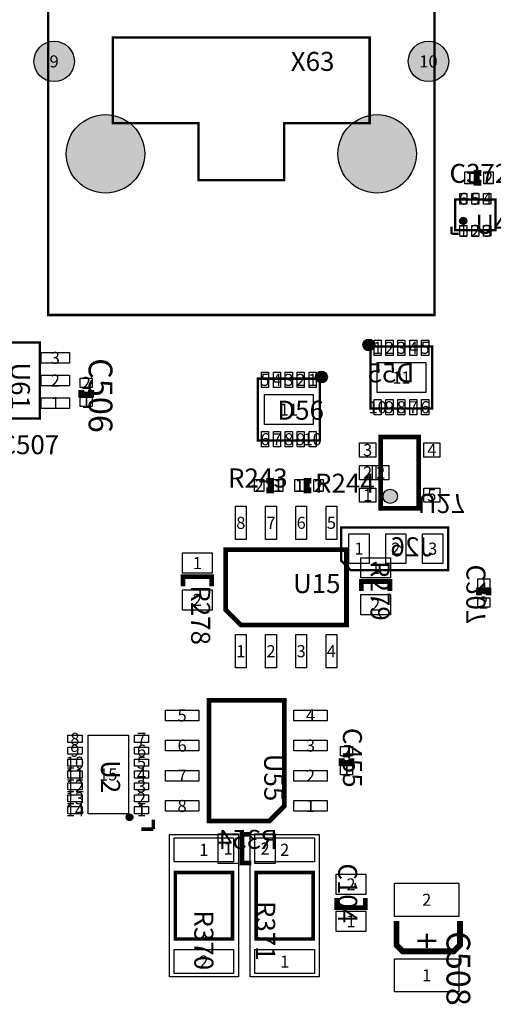
# Model space of a CAD drawing. Extents: x 0 to 220000, y -10695 to 169725.
# Drawn here: x 37576 to 57502, y 71331 to 112754 of the extents above; entities that cross this region are included whole.
import ezdxf
from ezdxf.enums import TextEntityAlignment as Align

# ---------------------------------------------------------------- set-up
doc = ezdxf.new("R2010")
doc.units = 0
doc.header["$MEASUREMENT"] = 0
for name, color, linetype in [('ASSEMBLY_OUTLINES_BTM', 170, 'CONTINUOUS'), ('ASSEMBLY_OUTLINES_TOP', 104, 'CONTINUOUS'), ('ASSEMBLY_REF_DES_BTM', 10, 'CONTINUOUS'), ('ASSEMBLY_REF_DES_TOP', 30, 'CONTINUOUS'), ('MOUNTING_HOLES_LAYER_TOP', 104, 'CONTINUOUS'), ('PART_HOLES_LAYER_TOP', 170, 'CONTINUOUS'), ('PART_PADS_SMD_BTM', 50, 'CONTINUOUS'), ('PART_PADS_SMD_TOP', 170, 'CONTINUOUS'), ('PIN_NUMBERS_BTM', 8, 'CONTINUOUS'), ('PIN_NUMBERS_TOP', 8, 'CONTINUOUS')]:
    doc.layers.add(name, color=color, linetype=linetype)
doc.styles.add('ARIAL', font='ARIAL.TTF')
doc.styles.add('COURIER_NEW', font='COUR.TTF')

msp = doc.modelspace()

# ---------------------------------------------------------------- hatches: boundary and pattern name
at = {"layer": 'ASSEMBLY_OUTLINES_BTM'}
h = msp.add_hatch(color=256, dxfattribs=at)
edge = h.paths.add_edge_path()
edge.add_arc((52264.711, 99070), 250, 0, 360)
h = msp.add_hatch(color=256, dxfattribs=at)
edge = h.paths.add_edge_path()
edge.add_arc((53165.289, 92700), 300, 0, 360)
at = {"layer": 'ASSEMBLY_OUTLINES_TOP'}
h = msp.add_hatch(color=256, dxfattribs=at)
edge = h.paths.add_edge_path()
edge.add_arc((56237, 104291), 150, 0, 360)
h = msp.add_hatch(color=256, dxfattribs=at)
edge = h.paths.add_edge_path()
edge.add_arc((50270, 97723), 250, 0, 360)
h = msp.add_hatch(color=256, dxfattribs=at)
edge = h.paths.add_edge_path()
edge.add_arc((42200, 79200), 141.421, 0, 360)
at = {"layer": 'MOUNTING_HOLES_LAYER_TOP'}
h = msp.add_hatch(color=256, dxfattribs=at)
edge = h.paths.add_edge_path()
edge.add_arc((41185, 107110), 1650, 0, 360)
h = msp.add_hatch(color=256, dxfattribs=at)
edge = h.paths.add_edge_path()
edge.add_arc((52615, 107110), 1650, 0, 360)
at = {"layer": 'PART_HOLES_LAYER_TOP'}
h = msp.add_hatch(color=256, dxfattribs=at)
edge = h.paths.add_edge_path()
edge.add_arc((39025, 111000), 850, 0, 360)
h = msp.add_hatch(color=256, dxfattribs=at)
edge = h.paths.add_edge_path()
edge.add_arc((54775, 111000), 850, 0, 360)

# ---------------------------------------------------------------- linework, layer by layer
at = {"layer": 'ASSEMBLY_OUTLINES_BTM'}
for points, const_width in [([(52334.711, 96400), (52334.711, 99000), (54934.711, 99000), (54934.711, 96400)], 100), ([(52765.289, 92200), (52765.289, 95200), (54365.289, 95200), (54365.289, 92200)], 200), ([(51500, 89600), (55600, 89600), (55600, 91389), (51100, 91389), (51100, 89992)], 100)]:
    msp.add_lwpolyline(points, close=True, dxfattribs=dict(at, const_width=const_width))
for points, const_width in [([(56900, 88533), (56900, 88733), (57300, 88733), (57300, 88533)], 250), ([(47325, 78480), (46925, 78480), (46925, 77280), (47325, 77280)], 200)]:
    msp.add_lwpolyline(points, dxfattribs=dict(at, const_width=const_width))
for centre, radius in [((52264.711, 99070), 250), ((53165.289, 92700), 300)]:
    msp.add_circle(centre, radius, dxfattribs=at)
at = {"layer": 'ASSEMBLY_OUTLINES_TOP'}
for points, const_width in [([(38770, 100330), (38770, 117350), (55030, 117350), (55030, 100330)], 100), ([(52300, 108400), (52300, 112000), (41500, 112000), (41500, 108400), (45100, 108400), (45100, 106000), (48700, 106000), (48700, 108400)], 100), ([(55895, 103895), (55895, 105195), (57595, 105195), (57595, 103895)], 100), ([(36925, 95975), (36925, 99175), (38425, 99175), (38425, 95975)], 100), ([(47600, 95053), (47600, 97653), (50200, 97653), (50200, 95053)], 100), ([(46244.711, 90459.501), (51324.711, 90459.501), (51324.711, 87284.501), (46879.711, 87284.501), (46244.711, 87919.501)], 200), ([(45537.5, 79040), (45537.5, 84120), (48712.5, 84120), (48712.5, 79675), (48077.5, 79040)], 200), ([(44125, 74080), (44125, 76880), (46525, 76880), (46525, 74080)], 150), ([(47525, 74080), (47525, 76880), (49925, 76880), (49925, 74080)], 150)]:
    msp.add_lwpolyline(points, close=True, dxfattribs=dict(at, const_width=const_width))
for points, const_width in [([(57000, 106300), (56800, 106300), (56800, 105900), (57000, 105900)], 250), ([(55745, 104045), (55745, 103745)], 100), ([(55745, 103745), (56045, 103745)], 100), ([(40175, 97175), (40175, 96975), (40575, 96975), (40575, 97175)], 250), ([(47950, 92953), (48150, 92953), (48150, 93353), (47950, 93353)], 250), ([(49850, 93353), (49650, 93353), (49650, 92953), (49850, 92953)], 250), ([(44450, 88918.499), (44450, 89318.499), (45650, 89318.499), (45650, 88918.499)], 200), ([(51950, 88718.499), (51950, 89118.499), (53150, 89118.499), (53150, 88718.499)], 200), ([(51125, 81680), (51125, 81480), (51525, 81480), (51525, 81680)], 250), ([(43200, 78700), (43200, 79100)], 150), ([(42700, 78700), (43200, 78700)], 150), ([(52115.001, 75800), (52115.001, 75400), (50915.001, 75400), (50915.001, 75800)], 200), ([(53430, 74835), (53430, 73819), (53684, 73565), (55843, 73565), (56097, 73819), (56097, 74835)], 250), ([(54700, 73700), (54700, 74300)], 100), ([(54300, 74000), (55100, 74000)], 100)]:
    msp.add_lwpolyline(points, dxfattribs=dict(at, const_width=const_width))
for points in [[(43875, 72480), (43875, 78480), (46775, 78480), (46775, 72480)], [(47275, 72480), (47275, 78480), (50175, 78480), (50175, 72480)]]:
    msp.add_lwpolyline(points, close=True, dxfattribs=at)
for centre, radius in [((56237, 104291), 150), ((50270, 97723), 250), ((42200, 79200), 141.421)]:
    msp.add_circle(centre, radius, dxfattribs=at)
at = {"layer": 'MOUNTING_HOLES_LAYER_TOP'}
for centre in [(41185, 107110), (52615, 107110)]:
    msp.add_circle(centre, 1650, dxfattribs=at)
at = {"layer": 'PART_HOLES_LAYER_TOP'}
for centre in [(39025, 111000), (54775, 111000)]:
    msp.add_circle(centre, 850, dxfattribs=at)
at = {"layer": 'PART_PADS_SMD_BTM'}
for points in [[(52484.711, 98625), (52484.711, 99275), (52784.711, 99275), (52784.711, 98625)], [(52984.711, 98625), (52984.711, 99275), (53284.711, 99275), (53284.711, 98625)], [(53484.711, 98625), (53484.711, 99275), (53784.711, 99275), (53784.711, 98625)], [(53984.711, 98625), (53984.711, 99275), (54284.711, 99275), (54284.711, 98625)], [(54484.711, 98625), (54484.711, 99275), (54784.711, 99275), (54784.711, 98625)], [(52609.711, 97070), (52609.711, 98330), (54659.711, 98330), (54659.711, 97070)], [(52484.711, 96125), (52484.711, 96775), (52784.711, 96775), (52784.711, 96125)], [(52984.711, 96125), (52984.711, 96775), (53284.711, 96775), (53284.711, 96125)], [(53484.711, 96125), (53484.711, 96775), (53784.711, 96775), (53784.711, 96125)], [(53984.711, 96125), (53984.711, 96775), (54284.711, 96775), (54284.711, 96125)], [(54484.711, 96125), (54484.711, 96775), (54784.711, 96775), (54784.711, 96125)], [(51875.289, 94350), (51875.289, 94950), (52555.289, 94950), (52555.289, 94350)], [(54575.289, 94350), (54575.289, 94950), (55255.289, 94950), (55255.289, 94350)], [(51875.289, 93400), (51875.289, 94000), (52555.289, 94000), (52555.289, 93400)], [(52425.289, 93400), (52425.289, 94000), (53105.289, 94000), (53105.289, 93400)], [(51875.289, 92450), (51875.289, 93050), (52555.289, 93050), (52555.289, 92450)], [(54575.289, 92450), (54575.289, 93050), (55255.289, 93050), (55255.289, 92450)], [(51425, 89875), (51425, 91125), (52275, 91125), (52275, 89875)], [(52975, 89875), (52975, 91125), (53825, 91125), (53825, 89875)], [(54525, 89875), (54525, 91125), (55375, 91125), (55375, 89875)], [(56850, 88833), (56850, 89233), (57350, 89233), (57350, 88833)], [(56850, 88033), (56850, 88433), (57350, 88433), (57350, 88033)], [(45925, 77255), (45925, 78505), (46775, 78505), (46775, 77255)], [(47475, 77255), (47475, 78505), (48325, 78505), (48325, 77255)]]:
    msp.add_lwpolyline(points, close=True, dxfattribs=at)
at = {"layer": 'PART_PADS_SMD_TOP'}
for points in [[(56300, 105850), (56300, 106350), (56700, 106350), (56700, 105850)], [(57100, 105850), (57100, 106350), (57500, 106350), (57500, 105850)], [(56095, 104995), (56095, 105445), (56395, 105445), (56395, 104995)], [(56595, 104995), (56595, 105445), (56895, 105445), (56895, 104995)], [(57095, 104995), (57095, 105445), (57395, 105445), (57395, 104995)], [(56095, 103645), (56095, 104095), (56395, 104095), (56395, 103645)], [(56595, 103645), (56595, 104095), (56895, 104095), (56895, 103645)], [(57095, 103645), (57095, 104095), (57395, 104095), (57395, 103645)], [(38475, 98300), (38475, 98750), (39675, 98750), (39675, 98300)], [(38475, 97350), (38475, 97800), (39675, 97800), (39675, 97350)], [(47750, 97278), (47750, 97928), (48050, 97928), (48050, 97278)], [(48250, 97278), (48250, 97928), (48550, 97928), (48550, 97278)], [(48750, 97278), (48750, 97928), (49050, 97928), (49050, 97278)], [(49250, 97278), (49250, 97928), (49550, 97928), (49550, 97278)], [(49750, 97278), (49750, 97928), (50050, 97928), (50050, 97278)], [(40125, 97275), (40125, 97675), (40625, 97675), (40625, 97275)], [(47875, 95723), (47875, 96983), (49925, 96983), (49925, 95723)], [(38475, 96400), (38475, 96850), (39675, 96850), (39675, 96400)], [(40125, 96475), (40125, 96875), (40625, 96875), (40625, 96475)], [(47750, 94778), (47750, 95428), (48050, 95428), (48050, 94778)], [(48250, 94778), (48250, 95428), (48550, 95428), (48550, 94778)], [(48750, 94778), (48750, 95428), (49050, 95428), (49050, 94778)], [(49250, 94778), (49250, 95428), (49550, 95428), (49550, 94778)], [(49750, 94778), (49750, 95428), (50050, 95428), (50050, 94778)], [(47450, 92903), (47450, 93403), (47850, 93403), (47850, 92903)], [(48250, 92903), (48250, 93403), (48650, 93403), (48650, 92903)], [(49150, 92903), (49150, 93403), (49550, 93403), (49550, 92903)], [(49950, 92903), (49950, 93403), (50350, 93403), (50350, 92903)], [(46654.711, 90887.501), (46654.711, 92287.501), (47104.711, 92287.501), (47104.711, 90887.501)], [(47924.711, 90887.501), (47924.711, 92287.501), (48374.711, 92287.501), (48374.711, 90887.501)], [(49194.711, 90887.501), (49194.711, 92287.501), (49644.711, 92287.501), (49644.711, 90887.501)], [(50464.711, 90887.501), (50464.711, 92287.501), (50914.711, 92287.501), (50914.711, 90887.501)], [(44425, 89468.499), (44425, 90318.499), (45675, 90318.499), (45675, 89468.499)], [(51925, 89268.499), (51925, 90118.499), (53175, 90118.499), (53175, 89268.499)], [(44425, 87918.499), (44425, 88768.499), (45675, 88768.499), (45675, 87918.499)], [(51925, 87718.499), (51925, 88568.499), (53175, 88568.499), (53175, 87718.499)], [(46654.711, 85487.501), (46654.711, 86887.501), (47104.711, 86887.501), (47104.711, 85487.501)], [(47924.711, 85487.501), (47924.711, 86887.501), (48374.711, 86887.501), (48374.711, 85487.501)], [(49194.711, 85487.501), (49194.711, 86887.501), (49644.711, 86887.501), (49644.711, 85487.501)], [(50464.711, 85487.501), (50464.711, 86887.501), (50914.711, 86887.501), (50914.711, 85487.501)], [(43709.5, 83260), (43709.5, 83710), (45109.5, 83710), (45109.5, 83260)], [(49109.5, 83260), (49109.5, 83710), (50509.5, 83710), (50509.5, 83260)], [(39600, 82350), (39600, 82650), (40200, 82650), (40200, 82350)], [(40450, 79350), (40450, 82650), (42150, 82650), (42150, 79350)], [(42400, 82350), (42400, 82650), (43000, 82650), (43000, 82350)], [(43709.5, 81990), (43709.5, 82440), (45109.5, 82440), (45109.5, 81990)], [(49109.5, 81990), (49109.5, 82440), (50509.5, 82440), (50509.5, 81990)], [(39600, 81850), (39600, 82150), (40200, 82150), (40200, 81850)], [(42400, 81850), (42400, 82150), (43000, 82150), (43000, 81850)], [(51075, 81780), (51075, 82180), (51575, 82180), (51575, 81780)], [(39600, 81350), (39600, 81650), (40200, 81650), (40200, 81350)], [(42400, 81350), (42400, 81650), (43000, 81650), (43000, 81350)], [(51075, 80980), (51075, 81380), (51575, 81380), (51575, 80980)], [(39600, 80850), (39600, 81150), (40200, 81150), (40200, 80850)], [(42400, 80850), (42400, 81150), (43000, 81150), (43000, 80850)], [(43709.5, 80720), (43709.5, 81170), (45109.5, 81170), (45109.5, 80720)], [(49109.5, 80720), (49109.5, 81170), (50509.5, 81170), (50509.5, 80720)], [(39600, 80350), (39600, 80650), (40200, 80650), (40200, 80350)], [(42400, 80350), (42400, 80650), (43000, 80650), (43000, 80350)], [(39600, 79850), (39600, 80150), (40200, 80150), (40200, 79850)], [(42400, 79850), (42400, 80150), (43000, 80150), (43000, 79850)], [(39600, 79350), (39600, 79650), (40200, 79650), (40200, 79350)], [(42400, 79350), (42400, 79650), (43000, 79650), (43000, 79350)], [(43709.5, 79450), (43709.5, 79900), (45109.5, 79900), (45109.5, 79450)], [(49109.5, 79450), (49109.5, 79900), (50509.5, 79900), (50509.5, 79450)], [(44075, 77330), (44075, 78330), (46575, 78330), (46575, 77330)], [(47475, 77330), (47475, 78330), (49975, 78330), (49975, 77330)], [(50890.001, 75950), (50890.001, 76800), (52140.001, 76800), (52140.001, 75950)], [(53350, 75029), (53350, 76429), (56050, 76429), (56050, 75029)], [(50890.001, 74400), (50890.001, 75250), (52140.001, 75250), (52140.001, 74400)], [(44075, 72630), (44075, 73630), (46575, 73630), (46575, 72630)], [(47475, 72630), (47475, 73630), (49975, 73630), (49975, 72630)], [(53350, 71849), (53350, 73249), (56050, 73249), (56050, 71849)]]:
    msp.add_lwpolyline(points, close=True, dxfattribs=at)

# ---------------------------------------------------------------- texts
at = {"layer": 'ASSEMBLY_REF_DES_BTM', "style": 'ARIAL', "text_generation_flag": 2}
msp.add_text('D55', height=800, dxfattribs=at).set_placement((54174.771, 98292.18), align=Align.TOP_LEFT)
for s, rotation, p in [('U27', 180, (54323.409, 93050.12)), ('C207', 90, (57420, 89833))]:
    msp.add_text(s, height=800, rotation=rotation, dxfattribs=at).set_placement(p, align=Align.BOTTOM_LEFT)
for s, p in [('J26', (54976.06, 89930.18)), ('R354', (48425, 77620))]:
    msp.add_text(s, height=800, dxfattribs=at).set_placement(p, align=Align.BOTTOM_LEFT)
at = {"layer": 'ASSEMBLY_REF_DES_TOP', "style": 'ARIAL'}
msp.add_text('X63', height=800, dxfattribs=at).set_placement((49900, 111000), align=Align.MIDDLE_CENTER)
for s, p in [('C372', (55660, 105640)), ('C507', (36725, 94225)), ('R243', (46340, 92823)), ('R244', (50000, 92603)), ('U15', (49074.711, 88382.001))]:
    msp.add_text(s, height=800, dxfattribs=at).set_placement(p, align=Align.BOTTOM_LEFT)
for s, p in [('U43', (56745, 104545)), ('D56', (48416, 96725))]:
    msp.add_text(s, height=800, dxfattribs=at).set_placement(p, align=Align.TOP_LEFT)
for s, p in [('U61', (38005, 98335)), ('U2', (41800, 81600)), ('R371', (48325, 75680)), ('R370', (45725, 75280))]:
    msp.add_text(s, height=800, rotation=270, dxfattribs=at).set_placement(p, align=Align.TOP_LEFT)
for s, height, p in [('C506', 1000, (40165, 98515)), ('R279', 800, (52090, 89978.499)), ('R278', 800, (44540, 88958.499)), ('C455', 800, (50925, 82960)), ('U55', 800, (47615, 81870)), ('C104', 800, (50725.001, 77260)), ('C508', 1000, (55220, 74410))]:
    msp.add_text(s, height=height, rotation=270, dxfattribs=at).set_placement(p, align=Align.BOTTOM_LEFT)
at = {"layer": 'PIN_NUMBERS_BTM', "style": 'COURIER_NEW'}
for s, p in [('9', (39025, 111000)), ('10', (54775, 111000)), ('1', (56500, 106100)), ('2', (57300, 106100)), ('6', (56245, 105220)), ('5', (56745, 105220)), ('4', (57245, 105220)), ('1', (56245, 103870)), ('2', (56745, 103870)), ('3', (57245, 103870)), ('1', (52634.711, 98950)), ('2', (53134.711, 98950)), ('3', (53634.711, 98950)), ('4', (54134.711, 98950)), ('5', (54634.711, 98950)), ('3', (39075, 98525)), ('2', (39075, 97575)), ('5', (47900, 97603)), ('4', (48400, 97603)), ('3', (48900, 97603)), ('2', (49400, 97603)), ('1', (49900, 97603)), ('11', (53634.711, 97700)), ('2', (40375, 97475)), ('1', (39075, 96625)), ('1', (40375, 96675)), ('11', (48900, 96353)), ('10', (52634.711, 96450)), ('9', (53134.711, 96450)), ('8', (53634.711, 96450)), ('7', (54134.711, 96450)), ('6', (54634.711, 96450)), ('6', (47900, 95103)), ('7', (48400, 95103)), ('8', (48900, 95103)), ('9', (49400, 95103)), ('10', (49900, 95103)), ('3', (52215.289, 94650)), ('4', (54915.289, 94650)), ('2', (52215.289, 93700)), ('2', (52765.289, 93700)), ('2', (47650, 93153)), ('1', (48450, 93153)), ('1', (49350, 93153)), ('2', (50150, 93153)), ('1', (52215.289, 92750)), ('5', (54915.289, 92750)), ('8', (46879.711, 91587.501)), ('7', (48149.711, 91587.501)), ('6', (49419.711, 91587.501)), ('5', (50689.711, 91587.501)), ('1', (51850, 90500)), ('2', (53400, 90500)), ('3', (54950, 90500)), ('1', (45050, 89893.499)), ('1', (52550, 89693.499)), ('1', (57100, 89033)), ('2', (45050, 88343.499)), ('2', (52550, 88143.499)), ('2', (57100, 88233)), ('1', (46879.711, 86187.501)), ('2', (48149.711, 86187.501)), ('3', (49419.711, 86187.501)), ('4', (50689.711, 86187.501)), ('5', (44409.5, 83485)), ('4', (49809.5, 83485)), ('8', (39900, 82500)), ('7', (42700, 82500)), ('6', (44409.5, 82215)), ('3', (49809.5, 82215)), ('9', (39900, 82000)), ('6', (42700, 82000)), ('2', (51325, 81980)), ('10', (39900, 81500)), ('5', (42700, 81500)), ('11', (39900, 81000)), ('15', (41300, 81000)), ('4', (42700, 81000)), ('7', (44409.5, 80945)), ('2', (49809.5, 80945)), ('1', (51325, 81180)), ('12', (39900, 80500)), ('3', (42700, 80500)), ('13', (39900, 80000)), ('2', (42700, 80000)), ('14', (39900, 79500)), ('1', (42700, 79500)), ('8', (44409.5, 79675)), ('1', (49809.5, 79675)), ('1', (45325, 77830)), ('1', (46350, 77880)), ('2', (47900, 77880)), ('2', (48725, 77830)), ('2', (51515.001, 76375)), ('2', (54700, 75729)), ('1', (51515.001, 74825)), ('2', (45325, 73130)), ('1', (48725, 73130)), ('1', (54700, 72549))]:
    msp.add_text(s, height=508, dxfattribs=at).set_placement(p, align=Align.MIDDLE_CENTER)
at = {"layer": 'PIN_NUMBERS_TOP', "style": 'COURIER_NEW'}
for s, p in [('9', (39025, 111000)), ('10', (54775, 111000)), ('1', (56500, 106100)), ('2', (57300, 106100)), ('6', (56245, 105220)), ('5', (56745, 105220)), ('4', (57245, 105220)), ('1', (56245, 103870)), ('2', (56745, 103870)), ('3', (57245, 103870)), ('1', (52634.711, 98950)), ('2', (53134.711, 98950)), ('3', (53634.711, 98950)), ('4', (54134.711, 98950)), ('5', (54634.711, 98950)), ('3', (39075, 98525)), ('2', (39075, 97575)), ('5', (47900, 97603)), ('4', (48400, 97603)), ('3', (48900, 97603)), ('2', (49400, 97603)), ('1', (49900, 97603)), ('11', (53634.711, 97700)), ('2', (40375, 97475)), ('1', (39075, 96625)), ('1', (40375, 96675)), ('11', (48900, 96353)), ('10', (52634.711, 96450)), ('9', (53134.711, 96450)), ('8', (53634.711, 96450)), ('7', (54134.711, 96450)), ('6', (54634.711, 96450)), ('6', (47900, 95103)), ('7', (48400, 95103)), ('8', (48900, 95103)), ('9', (49400, 95103)), ('10', (49900, 95103)), ('3', (52215.289, 94650)), ('4', (54915.289, 94650)), ('2', (52215.289, 93700)), ('2', (52765.289, 93700)), ('2', (47650, 93153)), ('1', (48450, 93153)), ('1', (49350, 93153)), ('2', (50150, 93153)), ('1', (52215.289, 92750)), ('5', (54915.289, 92750)), ('8', (46879.711, 91587.501)), ('7', (48149.711, 91587.501)), ('6', (49419.711, 91587.501)), ('5', (50689.711, 91587.501)), ('1', (51850, 90500)), ('2', (53400, 90500)), ('3', (54950, 90500)), ('1', (45050, 89893.499)), ('1', (52550, 89693.499)), ('1', (57100, 89033)), ('2', (45050, 88343.499)), ('2', (52550, 88143.499)), ('2', (57100, 88233)), ('1', (46879.711, 86187.501)), ('2', (48149.711, 86187.501)), ('3', (49419.711, 86187.501)), ('4', (50689.711, 86187.501)), ('5', (44409.5, 83485)), ('4', (49809.5, 83485)), ('8', (39900, 82500)), ('7', (42700, 82500)), ('6', (44409.5, 82215)), ('3', (49809.5, 82215)), ('9', (39900, 82000)), ('6', (42700, 82000)), ('2', (51325, 81980)), ('10', (39900, 81500)), ('5', (42700, 81500)), ('11', (39900, 81000)), ('15', (41300, 81000)), ('4', (42700, 81000)), ('7', (44409.5, 80945)), ('2', (49809.5, 80945)), ('1', (51325, 81180)), ('12', (39900, 80500)), ('3', (42700, 80500)), ('13', (39900, 80000)), ('2', (42700, 80000)), ('14', (39900, 79500)), ('1', (42700, 79500)), ('8', (44409.5, 79675)), ('1', (49809.5, 79675)), ('1', (45325, 77830)), ('1', (46350, 77880)), ('2', (47900, 77880)), ('2', (48725, 77830)), ('2', (51515.001, 76375)), ('2', (54700, 75729)), ('1', (51515.001, 74825)), ('2', (45325, 73130)), ('1', (48725, 73130)), ('1', (54700, 72549))]:
    msp.add_text(s, height=508, dxfattribs=at).set_placement(p, align=Align.MIDDLE_CENTER)

doc.saveas('drawing.dxf')
